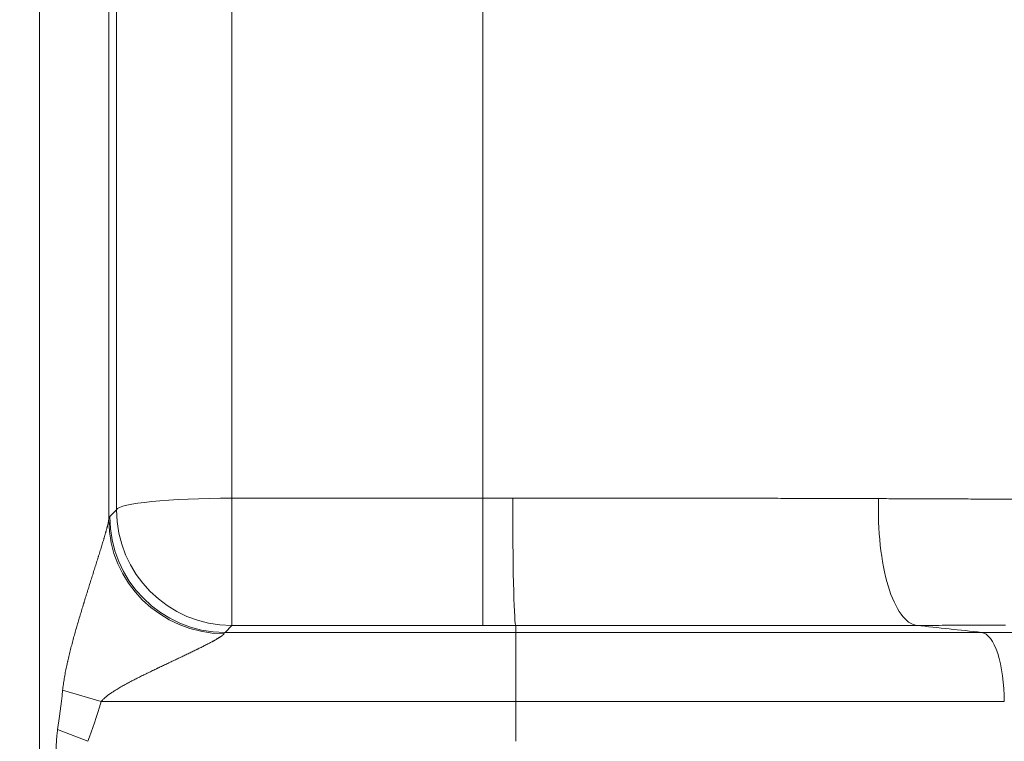
# Model space of a CAD drawing. Extents: x 0 to 595, y 307 to 537.
# Drawn here: x 243 to 246, y 454 to 456 of the extents above; entities that cross this region are included whole.
import ezdxf

# ---------------------------------------------------------------- set-up
doc = ezdxf.new("R2010")
doc.units = 0
doc.header["$MEASUREMENT"] = 0
doc.layers.add('1', color=7, linetype='Continuous', lineweight=0)

msp = doc.modelspace()

# ---------------------------------------------------------------- linework, layer by layer
at = {"layer": '1', "color": 25, "lineweight": 15}
for p, q in [((243.313, 457.8444), (243.313, 454.5202)), ((244.1313, 454.5202), (244.1313, 457.8444)), ((242.9111, 457.8223), (242.9111, 454.4492)), ((242.6854, 451.197), (242.6854, 457.7995)), ((242.9368, 454.4823), (242.9368, 457.8065)), ((243.313, 454.5202), (244.1313, 454.5202)), ((243.313, 454.1047), (243.313, 454.5202)), ((244.1313, 454.1047), (244.1313, 454.5202)), ((242.9146, 454.4601), (242.9368, 454.4823)), ((243.313, 454.1047), (243.2908, 454.0824)), ((244.1313, 454.1047), (243.313, 454.1047)), ((244.2388, 454.1047), (244.2388, 454.0824)), ((243.2908, 454.0824), (243.2885, 454.0806)), ((243.2908, 454.0824), (244.2388, 454.0824)), ((244.2388, 454.0824), (244.2388, 453.8567)), ((244.2388, 454.0824), (245.7585, 454.0824)), ((242.7608, 453.8938), (242.8864, 453.8567)), ((244.2388, 453.8567), (242.8864, 453.8567)), ((244.2388, 453.7274), (244.2388, 453.8567)), ((245.8321, 453.8567), (244.2388, 453.8567)), ((242.7446, 453.7654), (242.8431, 453.7274))]:
    msp.add_line(p, q, dxfattribs=at)
msp.add_lwpolyline([(245.8355, 454.1056), (245.8254, 454.1056), (245.8152, 454.1056), (245.805, 454.1056), (245.7948, 454.1056), (245.7845, 454.1056), (245.7743, 454.1056), (245.7641, 454.1056), (245.7538, 454.1056), (245.7435, 454.1056), (245.7332, 454.1056), (245.7229, 454.1056), (245.7126, 454.1056), (245.7023, 454.1056), (245.6919, 454.1056), (245.6816, 454.1056), (245.6712, 454.1056), (245.6609, 454.1056), (245.6505, 454.1056), (245.6401, 454.1056), (245.6297, 454.1056), (245.6192, 454.1055), (245.6088, 454.1055), (245.5984, 454.1055), (245.5879, 454.1055), (245.5774, 454.1055), (245.5669, 454.1055), (245.5564, 454.1055), (245.5462, 454.1055)], dxfattribs=at)
at = {"layer": '1', "color": 81, "lineweight": 70}
msp.add_open_spline([(251.7011, 477.928), (243.1946, 477.928), (234.6881, 477.928), (226.1816, 477.928), (226.1816, 475.5876), (226.1816, 473.2472), (226.1816, 470.9068), (226.239, 468.8386), (226.2718, 466.7704), (226.2677, 464.7022), (226.2636, 462.6341), (226.2226, 460.5659), (226.1816, 458.4977), (226.1406, 456.4295), (226.0997, 454.3613), (226.0956, 452.2931), (226.0915, 450.2249), (226.1242, 448.1567), (226.1816, 446.0885), (226.1816, 445.5237), (226.1816, 444.9589), (226.1816, 444.3941), (234.6881, 444.3941), (243.1946, 444.3941), (251.7011, 444.3941), (251.7011, 455.5721), (251.7011, 466.75), (251.7011, 477.928)], degree=3, knots=[0, 0, 0, 0, 1, 1, 1, 2, 2, 2, 3, 3, 3, 4, 4, 4, 5, 5, 5, 6, 6, 6, 7, 7, 7, 8, 8, 8, 9, 9, 9, 9], dxfattribs=at)
at = {"layer": '1', "color": 25, "lineweight": 15}
for points in [[(243.313, 454.5202), (243.1105, 454.5202), (242.9443, 454.5035), (242.9368, 454.4823)], [(244.1313, 454.5202), (244.1639, 454.5202), (244.1964, 454.5202), (244.229, 454.5203)], [(242.9146, 454.4601), (242.9134, 454.4589), (242.9123, 454.4553), (242.9111, 454.4492)], [(242.9111, 454.4492), (242.9118, 454.2457), (243.08, 454.0798), (243.2873, 454.0784)], [(244.1313, 454.1047), (244.1671, 454.1047), (244.2029, 454.1047), (244.2388, 454.1047)], [(245.5462, 454.1055), (245.617, 454.0978), (245.6877, 454.0901), (245.7585, 454.0824)], [(242.7446, 453.7654), (242.75, 453.803), (242.7555, 453.8459), (242.7608, 453.8938)], [(242.8431, 453.7274), (242.8577, 453.7653), (242.8722, 453.8084), (242.8864, 453.8567)]]:
    msp.add_open_spline(points, degree=3, dxfattribs=at)
for points, knots in [([(244.229, 454.5203), (244.2286, 454.3135), (244.2327, 454.1283), (244.2381, 454.1065), (244.2383, 454.1056), (244.2385, 454.105), (244.2388, 454.1047)], [0, 0, 0, 0, 1, 1, 1, 2, 2, 2, 2]), ([(244.229, 454.5203), (244.2546, 454.5203), (244.2802, 454.5203), (244.3057, 454.5203), (244.3313, 454.5203), (244.3568, 454.5203), (244.3822, 454.5203), (244.4076, 454.5203), (244.433, 454.5203), (244.4584, 454.5203), (244.4837, 454.5203), (244.509, 454.5203), (244.5342, 454.5203), (244.5595, 454.5203), (244.5846, 454.5203), (244.6098, 454.5203), (244.6349, 454.5203), (244.66, 454.5203), (244.6851, 454.5203), (244.7101, 454.5202), (244.7351, 454.5202), (244.7601, 454.5202), (244.785, 454.5202), (244.8099, 454.5201), (244.8348, 454.5201), (244.8596, 454.5201), (244.8844, 454.52), (244.9092, 454.52), (244.9339, 454.52), (244.9586, 454.5199), (244.9833, 454.5199), (245.008, 454.5198), (245.0326, 454.5198), (245.0571, 454.5197), (245.0817, 454.5197), (245.1062, 454.5196), (245.1307, 454.5196), (245.1551, 454.5195), (245.1795, 454.5194), (245.2039, 454.5194), (245.2283, 454.5193), (245.2526, 454.5192), (245.2769, 454.5192), (245.3011, 454.5191), (245.3254, 454.519), (245.3495, 454.5189), (245.3737, 454.5189), (245.3978, 454.5188), (245.4219, 454.5187)], [0, 0, 0, 0, 1, 1, 1, 2, 2, 2, 3, 3, 3, 4, 4, 4, 5, 5, 5, 6, 6, 6, 7, 7, 7, 8, 8, 8, 9, 9, 9, 10, 10, 10, 11, 11, 11, 12, 12, 12, 13, 13, 13, 14, 14, 14, 15, 15, 15, 16, 16, 16, 16]), ([(245.5462, 454.1055), (245.511, 454.1093), (245.4765, 454.157), (245.4533, 454.2341), (245.4301, 454.3113), (245.4184, 454.4168), (245.4219, 454.5187)], [0, 0, 0, 0, 1, 1, 1, 2, 2, 2, 2]), ([(245.4219, 454.5187), (245.4446, 454.5186), (245.4673, 454.5185), (245.4898, 454.5184), (245.5124, 454.5184), (245.5348, 454.5183), (245.5571, 454.5182), (245.5795, 454.5181), (245.6017, 454.518), (245.6238, 454.5179), (245.6459, 454.5178), (245.6679, 454.5177), (245.6899, 454.5176), (245.7118, 454.5175), (245.7336, 454.5174), (245.7553, 454.5173), (245.777, 454.5172), (245.7986, 454.5171), (245.8201, 454.517), (245.8416, 454.5169), (245.863, 454.5168), (245.8843, 454.5167), (245.9055, 454.5166), (245.9267, 454.5165), (245.9478, 454.5164), (245.9689, 454.5163), (245.9899, 454.5161), (246.0107, 454.516), (246.0316, 454.5159), (246.0524, 454.5158), (246.073, 454.5157), (246.0937, 454.5155), (246.1143, 454.5154), (246.1347, 454.5153), (246.1449, 454.5152), (246.1551, 454.5152), (246.1653, 454.5151), (246.1679, 454.5151), (246.1704, 454.5151), (246.1729, 454.5151), (246.1742, 454.5151), (246.1755, 454.515), (246.1768, 454.515), (246.1774, 454.515), (246.178, 454.515), (246.1787, 454.515), (246.1793, 454.515), (246.1799, 454.515), (246.1806, 454.515), (246.1856, 454.515), (246.1907, 454.5149), (246.1957, 454.5149), (246.216, 454.5148), (246.236, 454.5147), (246.2559, 454.5145), (246.2758, 454.5144), (246.2955, 454.5143), (246.3151, 454.5141), (246.3347, 454.514), (246.3541, 454.5138), (246.3733, 454.5137), (246.3926, 454.5136), (246.4117, 454.5134), (246.4306, 454.5133), (246.4496, 454.5131), (246.4683, 454.513), (246.487, 454.5129), (246.5056, 454.5127), (246.5241, 454.5126), (246.5424, 454.5124), (246.5607, 454.5123), (246.5789, 454.5121), (246.5969, 454.512), (246.6149, 454.5118), (246.6328, 454.5117), (246.6505, 454.5115), (246.6682, 454.5114), (246.6857, 454.5112), (246.7031, 454.511), (246.7205, 454.5109), (246.7377, 454.5107), (246.7548, 454.5106), (246.7719, 454.5104), (246.7888, 454.5102), (246.8056, 454.5101), (246.8224, 454.5099), (246.839, 454.5097), (246.8555, 454.5096), (246.8719, 454.5094), (246.8882, 454.5092), (246.9044, 454.5091), (246.9206, 454.5089), (246.9366, 454.5087), (246.9524, 454.5085), (246.9682, 454.5084), (246.9839, 454.5082), (246.9995, 454.508), (247.015, 454.5078), (247.0304, 454.5077), (247.0456, 454.5075), (247.0608, 454.5073), (247.0758, 454.5071), (247.0907, 454.5069), (247.0945, 454.5069), (247.0982, 454.5068), (247.1019, 454.5068), (247.1037, 454.5068), (247.1056, 454.5067), (247.1074, 454.5067), (247.1083, 454.5067), (247.1093, 454.5067), (247.1102, 454.5067), (247.1107, 454.5067), (247.1111, 454.5067), (247.1116, 454.5067), (247.112, 454.5067), (247.1125, 454.5067), (247.113, 454.5067), (247.1203, 454.5066), (247.1276, 454.5065), (247.1349, 454.5064), (247.1494, 454.5062), (247.1637, 454.506), (247.1779, 454.5058), (247.192, 454.5056), (247.2059, 454.5054), (247.2196, 454.5052), (247.2333, 454.505), (247.2468, 454.5049), (247.2601, 454.5047), (247.2734, 454.5045), (247.2865, 454.5043), (247.2993, 454.5041), (247.3122, 454.5039), (247.3249, 454.5037), (247.3374, 454.5035), (247.3499, 454.5033), (247.3622, 454.5031), (247.3743, 454.5029), (247.3863, 454.5027), (247.3982, 454.5025), (247.4099, 454.5023), (247.4216, 454.5021), (247.4331, 454.5019), (247.4444, 454.5017), (247.4557, 454.5015), (247.4667, 454.5013), (247.4776, 454.5011), (247.4885, 454.5009), (247.4992, 454.5007), (247.5097, 454.5004), (247.5149, 454.5003), (247.5201, 454.5002), (247.5253, 454.5001), (247.5304, 454.5), (247.5355, 454.4999), (247.5406, 454.4998), (247.5507, 454.4996), (247.5605, 454.4994), (247.5702, 454.4992), (247.5799, 454.499), (247.5894, 454.4988), (247.5987, 454.4986), (247.608, 454.4983), (247.6171, 454.4981), (247.6259, 454.4979), (247.6348, 454.4977), (247.6435, 454.4975), (247.652, 454.4973), (247.6604, 454.497), (247.6687, 454.4968), (247.6768, 454.4966), (247.6849, 454.4964), (247.6927, 454.4962), (247.7004, 454.4959), (247.7023, 454.4959), (247.7042, 454.4958), (247.7061, 454.4958), (247.7065, 454.4958), (247.707, 454.4957), (247.7075, 454.4957), (247.7077, 454.4957), (247.7079, 454.4957), (247.7082, 454.4957), (247.7084, 454.4957), (247.7087, 454.4957), (247.7089, 454.4957), (247.7098, 454.4957), (247.7108, 454.4956), (247.7117, 454.4956), (247.7154, 454.4955), (247.7191, 454.4954), (247.7227, 454.4953), (247.7263, 454.4952), (247.7298, 454.495), (247.7333, 454.4949), (247.7368, 454.4948), (247.7402, 454.4947), (247.7436, 454.4946), (247.7504, 454.4944), (247.7569, 454.4941), (247.7632, 454.4939), (247.7695, 454.4937), (247.7755, 454.4935), (247.7814, 454.4932), (247.7872, 454.493), (247.7928, 454.4928), (247.7982, 454.4926), (247.8036, 454.4923), (247.8088, 454.4921), (247.8137, 454.4919), (247.8187, 454.4917), (247.8234, 454.4914), (247.8279, 454.4912), (247.8324, 454.491), (247.8367, 454.4908), (247.8407, 454.4905), (247.8448, 454.4903), (247.8486, 454.4901), (247.8522, 454.4898), (247.854, 454.4897), (247.8558, 454.4896), (247.8574, 454.4895), (247.8591, 454.4894), (247.8608, 454.4893), (247.8624, 454.4892), (247.8655, 454.4889), (247.8685, 454.4887), (247.8712, 454.4885), (247.8739, 454.4882), (247.8764, 454.488), (247.8786, 454.4878), (247.8809, 454.4875), (247.883, 454.4873), (247.8848, 454.4871), (247.8866, 454.4868), (247.8882, 454.4866), (247.8896, 454.4864), (247.8909, 454.4861), (247.8921, 454.4859), (247.893, 454.4857), (247.8939, 454.4854), (247.8946, 454.4852), (247.8951, 454.485), (247.8955, 454.4847), (247.8958, 454.4845), (247.8958, 454.4843)], [0, 0, 0, 0, 1, 1, 1, 2, 2, 2, 3, 3, 3, 4, 4, 4, 5, 5, 5, 6, 6, 6, 7, 7, 7, 8, 8, 8, 9, 9, 9, 10, 10, 10, 11, 11, 11, 12, 12, 12, 13, 13, 13, 14, 14, 14, 15, 15, 15, 16, 16, 16, 17, 17, 17, 18, 18, 18, 19, 19, 19, 20, 20, 20, 21, 21, 21, 22, 22, 22, 23, 23, 23, 24, 24, 24, 25, 25, 25, 26, 26, 26, 27, 27, 27, 28, 28, 28, 29, 29, 29, 30, 30, 30, 31, 31, 31, 32, 32, 32, 33, 33, 33, 34, 34, 34, 35, 35, 35, 36, 36, 36, 37, 37, 37, 38, 38, 38, 39, 39, 39, 40, 40, 40, 41, 41, 41, 42, 42, 42, 43, 43, 43, 44, 44, 44, 45, 45, 45, 46, 46, 46, 47, 47, 47, 48, 48, 48, 49, 49, 49, 50, 50, 50, 51, 51, 51, 52, 52, 52, 53, 53, 53, 54, 54, 54, 55, 55, 55, 56, 56, 56, 57, 57, 57, 58, 58, 58, 59, 59, 59, 60, 60, 60, 61, 61, 61, 62, 62, 62, 63, 63, 63, 64, 64, 64, 65, 65, 65, 66, 66, 66, 67, 67, 67, 68, 68, 68, 69, 69, 69, 70, 70, 70, 71, 71, 71, 72, 72, 72, 73, 73, 73, 74, 74, 74, 75, 75, 75, 76, 76, 76, 77, 77, 77, 78, 78, 78, 79, 79, 79, 80, 80, 80, 81, 81, 81, 82, 82, 82, 82]), ([(242.9368, 454.4823), (242.9363, 454.2745), (243.1043, 454.1055), (243.3121, 454.1047), (243.3124, 454.1047), (243.3127, 454.1047), (243.313, 454.1047)], [0, 0, 0, 0, 1, 1, 1, 2, 2, 2, 2]), ([(242.7608, 453.8938), (242.7615, 453.9002), (242.7623, 453.9066), (242.7632, 453.913), (242.7641, 453.9194), (242.7651, 453.9258), (242.7662, 453.9322), (242.7672, 453.9386), (242.7684, 453.9449), (242.7696, 453.9513), (242.7708, 453.9576), (242.7721, 453.964), (242.7734, 453.9703), (242.7741, 453.9735), (242.7747, 453.9766), (242.7754, 453.9798), (242.7758, 453.9814), (242.7761, 453.983), (242.7765, 453.9845), (242.7767, 453.9853), (242.7768, 453.9861), (242.777, 453.9869), (242.7772, 453.9877), (242.7774, 453.9885), (242.7776, 453.9893), (242.779, 453.9956), (242.7805, 454.0019), (242.782, 454.0082), (242.7835, 454.0145), (242.7851, 454.0207), (242.7867, 454.027), (242.7883, 454.0332), (242.7899, 454.0395), (242.7916, 454.0457), (242.7932, 454.052), (242.7949, 454.0582), (242.7966, 454.0644), (242.7983, 454.0706), (242.8, 454.0768), (242.8018, 454.083), (242.8035, 454.0892), (242.8053, 454.0954), (242.8071, 454.1016), (242.8089, 454.1078), (242.8107, 454.1139), (242.8125, 454.1201), (242.8143, 454.1263), (242.8162, 454.1324), (242.818, 454.1386), (242.8199, 454.1447), (242.8217, 454.1509), (242.8236, 454.157), (242.8254, 454.1631), (242.8273, 454.1693), (242.8292, 454.1754), (242.8294, 454.1762), (242.8297, 454.1769), (242.8299, 454.1777), (242.8301, 454.1785), (242.8304, 454.1792), (242.8306, 454.18), (242.8311, 454.1815), (242.8315, 454.1831), (242.832, 454.1846), (242.833, 454.1876), (242.8339, 454.1907), (242.8348, 454.1937), (242.8367, 454.1998), (242.8386, 454.2059), (242.8405, 454.212), (242.8424, 454.218), (242.8443, 454.2241), (242.8462, 454.2301), (242.8481, 454.2362), (242.8499, 454.2422), (242.8518, 454.2482), (242.8528, 454.2512), (242.8537, 454.2542), (242.8547, 454.2571), (242.8556, 454.2601), (242.8565, 454.2631), (242.8575, 454.2661), (242.8584, 454.2691), (242.8593, 454.272), (242.8603, 454.275), (242.8612, 454.278), (242.8621, 454.281), (242.8631, 454.2839), (242.864, 454.2869), (242.8649, 454.2898), (242.8659, 454.2928), (242.8668, 454.2957), (242.8677, 454.2987), (242.8686, 454.3016), (242.8696, 454.3045), (242.8705, 454.3075), (242.8714, 454.3104), (242.8723, 454.3133), (242.8732, 454.3162), (242.8741, 454.3191), (242.8751, 454.3221), (242.876, 454.325), (242.8769, 454.3279), (242.877, 454.3282), (242.8771, 454.3286), (242.8772, 454.3289), (242.8773, 454.3293), (242.8774, 454.3297), (242.8776, 454.33), (242.8778, 454.3308), (242.878, 454.3315), (242.8782, 454.3322), (242.8787, 454.3336), (242.8791, 454.3351), (242.8796, 454.3365), (242.8805, 454.3394), (242.8814, 454.3422), (242.8822, 454.3451), (242.8831, 454.3479), (242.884, 454.3508), (242.8849, 454.3536), (242.8857, 454.3564), (242.8866, 454.3592), (242.8874, 454.3619), (242.8883, 454.3647), (242.8891, 454.3674), (242.8899, 454.3702), (242.8908, 454.3729), (242.8916, 454.3756), (242.8924, 454.3783), (242.8932, 454.381), (242.894, 454.3837), (242.8948, 454.3863), (242.8952, 454.3876), (242.8956, 454.3889), (242.896, 454.3902), (242.8964, 454.3916), (242.8967, 454.3929), (242.8971, 454.3942), (242.8975, 454.3954), (242.8979, 454.3967), (242.8983, 454.398), (242.8986, 454.3993), (242.899, 454.4006), (242.8994, 454.4018), (242.8997, 454.4031), (242.9001, 454.4044), (242.9005, 454.4056), (242.9005, 454.4058), (242.9005, 454.4059), (242.9006, 454.4061), (242.9006, 454.4062), (242.9007, 454.4064), (242.9007, 454.4065), (242.9008, 454.4068), (242.9009, 454.4072), (242.901, 454.4075), (242.9012, 454.4081), (242.9013, 454.4087), (242.9015, 454.4093), (242.9019, 454.4105), (242.9022, 454.4118), (242.9025, 454.4129), (242.9029, 454.4141), (242.9032, 454.4153), (242.9035, 454.4165), (242.9038, 454.4177), (242.9042, 454.4188), (242.9045, 454.4199), (242.9048, 454.4211), (242.9051, 454.4222), (242.9054, 454.4233), (242.9057, 454.4244), (242.906, 454.4255), (242.9062, 454.4266), (242.9065, 454.4276), (242.9068, 454.4287), (242.907, 454.4297), (242.9073, 454.4307), (242.9076, 454.4318), (242.9078, 454.4327), (242.9079, 454.4332), (242.908, 454.4337), (242.9082, 454.4342), (242.9082, 454.4345), (242.9083, 454.4347), (242.9083, 454.4349), (242.9084, 454.4351), (242.9084, 454.4352), (242.9084, 454.4353), (242.9085, 454.4354), (242.9085, 454.4355), (242.9085, 454.4357), (242.9087, 454.4366), (242.9089, 454.4375), (242.9091, 454.4384), (242.9093, 454.4393), (242.9095, 454.4401), (242.9097, 454.441), (242.9099, 454.4418), (242.91, 454.4426), (242.9102, 454.4433), (242.9103, 454.4441), (242.9105, 454.4448), (242.9106, 454.4455), (242.9107, 454.4462), (242.9108, 454.4469), (242.9109, 454.4475), (242.911, 454.4481), (242.9111, 454.4487), (242.9111, 454.4492)], [0, 0, 0, 0, 1, 1, 1, 2, 2, 2, 3, 3, 3, 4, 4, 4, 5, 5, 5, 6, 6, 6, 7, 7, 7, 8, 8, 8, 9, 9, 9, 10, 10, 10, 11, 11, 11, 12, 12, 12, 13, 13, 13, 14, 14, 14, 15, 15, 15, 16, 16, 16, 17, 17, 17, 18, 18, 18, 19, 19, 19, 20, 20, 20, 21, 21, 21, 22, 22, 22, 23, 23, 23, 24, 24, 24, 25, 25, 25, 26, 26, 26, 27, 27, 27, 28, 28, 28, 29, 29, 29, 30, 30, 30, 31, 31, 31, 32, 32, 32, 33, 33, 33, 34, 34, 34, 35, 35, 35, 36, 36, 36, 37, 37, 37, 38, 38, 38, 39, 39, 39, 40, 40, 40, 41, 41, 41, 42, 42, 42, 43, 43, 43, 44, 44, 44, 45, 45, 45, 46, 46, 46, 47, 47, 47, 48, 48, 48, 49, 49, 49, 50, 50, 50, 51, 51, 51, 52, 52, 52, 53, 53, 53, 54, 54, 54, 55, 55, 55, 56, 56, 56, 57, 57, 57, 58, 58, 58, 59, 59, 59, 60, 60, 60, 61, 61, 61, 62, 62, 62, 63, 63, 63, 64, 64, 64, 65, 65, 65, 66, 66, 66, 67, 67, 67, 68, 68, 68, 69, 69, 69, 70, 70, 70, 70]), ([(242.9146, 454.4601), (242.9141, 454.2523), (243.0821, 454.0832), (243.2899, 454.0824), (243.2902, 454.0824), (243.2905, 454.0824), (243.2908, 454.0824)], [0, 0, 0, 0, 1, 1, 1, 2, 2, 2, 2]), ([(245.5462, 454.1055), (245.5199, 454.1055), (245.4934, 454.1055), (245.4669, 454.1055), (245.4404, 454.1055), (245.4139, 454.1055), (245.3873, 454.1055), (245.3607, 454.1055), (245.334, 454.1055), (245.3073, 454.1055), (245.2806, 454.1054), (245.2539, 454.1054), (245.227, 454.1054), (245.2002, 454.1054), (245.1734, 454.1054), (245.1464, 454.1054), (245.1195, 454.1054), (245.0925, 454.1054), (245.0655, 454.1053), (245.0385, 454.1053), (245.0114, 454.1053), (244.9843, 454.1053), (244.9571, 454.1053), (244.9299, 454.1053), (244.9027, 454.1052), (244.8755, 454.1052), (244.8482, 454.1052), (244.8208, 454.1052), (244.7935, 454.1052), (244.7661, 454.1052), (244.7386, 454.1051), (244.7112, 454.1051), (244.6837, 454.1051), (244.6561, 454.1051), (244.6286, 454.1051), (244.601, 454.105), (244.5733, 454.105), (244.5456, 454.105), (244.5179, 454.105), (244.4901, 454.1049), (244.4624, 454.1049), (244.4346, 454.1049), (244.4067, 454.1049), (244.3788, 454.1049), (244.3509, 454.1048), (244.3229, 454.1048), (244.2949, 454.1048), (244.2669, 454.1047), (244.2388, 454.1047)], [0, 0, 0, 0, 1, 1, 1, 2, 2, 2, 3, 3, 3, 4, 4, 4, 5, 5, 5, 6, 6, 6, 7, 7, 7, 8, 8, 8, 9, 9, 9, 10, 10, 10, 11, 11, 11, 12, 12, 12, 13, 13, 13, 14, 14, 14, 15, 15, 15, 16, 16, 16, 16]), ([(243.2873, 454.0784), (243.2872, 454.0781), (243.287, 454.0778), (243.2868, 454.0775), (243.2866, 454.0773), (243.2864, 454.077), (243.2861, 454.0767), (243.2859, 454.0764), (243.2856, 454.076), (243.2853, 454.0757), (243.285, 454.0754), (243.2846, 454.0751), (243.2843, 454.0747), (243.2839, 454.0744), (243.2835, 454.074), (243.2831, 454.0737), (243.2826, 454.0733), (243.2822, 454.073), (243.2817, 454.0726), (243.2808, 454.0718), (243.2797, 454.071), (243.2786, 454.0702), (243.2785, 454.0702), (243.2784, 454.0701), (243.2784, 454.0701), (243.2783, 454.07), (243.2782, 454.07), (243.2781, 454.0699), (243.278, 454.0698), (243.2779, 454.0697), (243.2777, 454.0696), (243.2774, 454.0694), (243.2771, 454.0692), (243.2768, 454.069), (243.2762, 454.0686), (243.2756, 454.0682), (243.2749, 454.0677), (243.2743, 454.0673), (243.2736, 454.0669), (243.2729, 454.0664), (243.2722, 454.066), (243.2715, 454.0655), (243.2708, 454.0651), (243.2701, 454.0647), (243.2694, 454.0642), (243.2686, 454.0638), (243.2679, 454.0633), (243.2671, 454.0628), (243.2663, 454.0624), (243.2656, 454.0619), (243.2648, 454.0614), (243.264, 454.061), (243.2632, 454.0605), (243.2623, 454.06), (243.2615, 454.0596), (243.2611, 454.0593), (243.2607, 454.0591), (243.2603, 454.0588), (243.26, 454.0587), (243.2598, 454.0586), (243.2596, 454.0585), (243.2595, 454.0584), (243.2594, 454.0583), (243.2593, 454.0583), (243.2592, 454.0582), (243.2591, 454.0582), (243.259, 454.0581), (243.2581, 454.0576), (243.2573, 454.0571), (243.2564, 454.0566), (243.2555, 454.0562), (243.2546, 454.0557), (243.2538, 454.0552), (243.2529, 454.0547), (243.252, 454.0542), (243.2511, 454.0537), (243.2492, 454.0527), (243.2474, 454.0517), (243.2455, 454.0507), (243.2437, 454.0497), (243.2418, 454.0487), (243.2398, 454.0477), (243.2379, 454.0467), (243.236, 454.0457), (243.234, 454.0447), (243.232, 454.0436), (243.23, 454.0426), (243.228, 454.0416), (243.226, 454.0405), (243.224, 454.0395), (243.2219, 454.0385), (243.2199, 454.0374), (243.2178, 454.0364), (243.2157, 454.0353), (243.2136, 454.0343), (243.2115, 454.0332), (243.2094, 454.0322), (243.2073, 454.0311), (243.2051, 454.0301), (243.203, 454.029), (243.2019, 454.0285), (243.2008, 454.0279), (243.1997, 454.0274), (243.1992, 454.0271), (243.1986, 454.0269), (243.1981, 454.0266), (243.1978, 454.0265), (243.1975, 454.0263), (243.1973, 454.0262), (243.197, 454.0261), (243.1967, 454.0259), (243.1964, 454.0258), (243.1942, 454.0247), (243.192, 454.0236), (243.1898, 454.0226), (243.1876, 454.0215), (243.1854, 454.0204), (243.1832, 454.0194), (243.181, 454.0183), (243.1787, 454.0172), (243.1765, 454.0161), (243.1743, 454.015), (243.172, 454.014), (243.1698, 454.0129), (243.1675, 454.0118), (243.1653, 454.0107), (243.163, 454.0096), (243.1607, 454.0085), (243.1585, 454.0075), (243.1562, 454.0064), (243.1539, 454.0053), (243.1516, 454.0042), (243.1494, 454.0031), (243.1471, 454.002), (243.1448, 454.0009), (243.1425, 453.9998), (243.1402, 453.9987), (243.1379, 453.9977), (243.1356, 453.9966), (243.1309, 453.9944), (243.1263, 453.9922), (243.1217, 453.99), (243.117, 453.9878), (243.1123, 453.9855), (243.1076, 453.9833), (243.103, 453.9811), (243.0982, 453.9789), (243.0935, 453.9766), (243.0888, 453.9744), (243.0841, 453.9721), (243.0793, 453.9699), (243.077, 453.9687), (243.0746, 453.9676), (243.0722, 453.9665), (243.0716, 453.9662), (243.071, 453.9659), (243.0704, 453.9656), (243.0698, 453.9653), (243.0692, 453.9651), (243.0686, 453.9648), (243.0675, 453.9642), (243.0663, 453.9636), (243.0651, 453.9631), (243.0603, 453.9608), (243.0555, 453.9585), (243.0508, 453.9562), (243.046, 453.9539), (243.0412, 453.9516), (243.0365, 453.9492), (243.0317, 453.9469), (243.0269, 453.9446), (243.0222, 453.9422), (243.0174, 453.9399), (243.0126, 453.9375), (243.0079, 453.9351), (243.0055, 453.9339), (243.0031, 453.9327), (243.0007, 453.9315), (242.9983, 453.9303), (242.996, 453.929), (242.9936, 453.9278), (242.9912, 453.9266), (242.9888, 453.9254), (242.9865, 453.9241), (242.9841, 453.9229), (242.9817, 453.9217), (242.9794, 453.9204), (242.977, 453.9192), (242.9746, 453.9179), (242.9723, 453.9166), (242.9699, 453.9154), (242.9676, 453.9141), (242.9652, 453.9128), (242.9628, 453.9115), (242.9605, 453.9102), (242.9582, 453.9089), (242.9558, 453.9076), (242.9535, 453.9063), (242.9511, 453.9049), (242.9488, 453.9036), (242.9465, 453.9022), (242.9441, 453.9009), (242.9418, 453.8995), (242.9395, 453.8981), (242.9372, 453.8967), (242.9349, 453.8953), (242.9326, 453.8939), (242.9303, 453.8924), (242.93, 453.8923), (242.9297, 453.8921), (242.9294, 453.8919), (242.9292, 453.8917), (242.9289, 453.8915), (242.9286, 453.8914), (242.928, 453.891), (242.9275, 453.8906), (242.9269, 453.8903), (242.9257, 453.8895), (242.9246, 453.8888), (242.9235, 453.888), (242.9224, 453.8873), (242.9212, 453.8865), (242.9201, 453.8858), (242.919, 453.885), (242.9179, 453.8842), (242.9168, 453.8835), (242.9157, 453.8827), (242.9146, 453.8819), (242.9135, 453.8811), (242.9124, 453.8803), (242.9113, 453.8795), (242.9102, 453.8787), (242.9091, 453.8779), (242.9081, 453.8771), (242.907, 453.8763), (242.9059, 453.8755), (242.9049, 453.8746), (242.9038, 453.8738), (242.9028, 453.8729), (242.9018, 453.8721), (242.9007, 453.8712), (242.8997, 453.8703), (242.8987, 453.8694), (242.8977, 453.8685), (242.8967, 453.8676), (242.8957, 453.8667), (242.8947, 453.8658), (242.8937, 453.8648), (242.8928, 453.8639), (242.8918, 453.8629), (242.8914, 453.8624), (242.8909, 453.8619), (242.8904, 453.8614), (242.89, 453.8609), (242.8895, 453.8604), (242.8891, 453.8599), (242.8886, 453.8594), (242.8882, 453.8589), (242.8877, 453.8583), (242.8873, 453.8578), (242.8869, 453.8573), (242.8864, 453.8567)], [0, 0, 0, 0, 1, 1, 1, 2, 2, 2, 3, 3, 3, 4, 4, 4, 5, 5, 5, 6, 6, 6, 7, 7, 7, 8, 8, 8, 9, 9, 9, 10, 10, 10, 11, 11, 11, 12, 12, 12, 13, 13, 13, 14, 14, 14, 15, 15, 15, 16, 16, 16, 17, 17, 17, 18, 18, 18, 19, 19, 19, 20, 20, 20, 21, 21, 21, 22, 22, 22, 23, 23, 23, 24, 24, 24, 25, 25, 25, 26, 26, 26, 27, 27, 27, 28, 28, 28, 29, 29, 29, 30, 30, 30, 31, 31, 31, 32, 32, 32, 33, 33, 33, 34, 34, 34, 35, 35, 35, 36, 36, 36, 37, 37, 37, 38, 38, 38, 39, 39, 39, 40, 40, 40, 41, 41, 41, 42, 42, 42, 43, 43, 43, 44, 44, 44, 45, 45, 45, 46, 46, 46, 47, 47, 47, 48, 48, 48, 49, 49, 49, 50, 50, 50, 51, 51, 51, 52, 52, 52, 53, 53, 53, 54, 54, 54, 55, 55, 55, 56, 56, 56, 57, 57, 57, 58, 58, 58, 59, 59, 59, 60, 60, 60, 61, 61, 61, 62, 62, 62, 63, 63, 63, 64, 64, 64, 65, 65, 65, 66, 66, 66, 67, 67, 67, 68, 68, 68, 69, 69, 69, 70, 70, 70, 71, 71, 71, 72, 72, 72, 73, 73, 73, 74, 74, 74, 75, 75, 75, 76, 76, 76, 77, 77, 77, 78, 78, 78, 79, 79, 79, 80, 80, 80, 81, 81, 81, 82, 82, 82, 83, 83, 83, 84, 84, 84, 85, 85, 85, 86, 86, 86, 87, 87, 87, 87]), ([(245.7585, 454.0824), (245.778, 454.0803), (245.7971, 454.055), (245.8107, 454.0135), (245.8243, 453.9719), (245.8321, 453.9145), (245.8321, 453.8567)], [0, 0, 0, 0, 1, 1, 1, 2, 2, 2, 2]), ([(245.7585, 454.0824), (245.7877, 454.0824), (245.8168, 454.0824), (245.8458, 454.0824), (245.8748, 454.0824), (245.9036, 454.0824), (245.9324, 454.0824), (245.9611, 454.0824), (245.9897, 454.0824), (246.0181, 454.0824), (246.0466, 454.0824), (246.0749, 454.0824), (246.1031, 454.0824), (246.1313, 454.0824), (246.1593, 454.0824), (246.1872, 454.0824), (246.2152, 454.0824), (246.243, 454.0824), (246.2706, 454.0824), (246.2983, 454.0824), (246.3258, 454.0824), (246.3532, 454.0824), (246.3806, 454.0824), (246.4079, 454.0824), (246.4351, 454.0824), (246.4622, 454.0824), (246.4892, 454.0824), (246.5161, 454.0824), (246.543, 454.0824), (246.5697, 454.0824), (246.5963, 454.0824), (246.6229, 454.0824), (246.6494, 454.0824), (246.6758, 454.0824), (246.6889, 454.0824), (246.7021, 454.0824), (246.7152, 454.0824), (246.716, 454.0824), (246.7168, 454.0824), (246.7176, 454.0824), (246.7185, 454.0824), (246.7193, 454.0824), (246.7201, 454.0824), (246.7217, 454.0824), (246.7234, 454.0824), (246.725, 454.0824), (246.7283, 454.0824), (246.7315, 454.0824), (246.7348, 454.0824), (246.7413, 454.0824), (246.7479, 454.0824), (246.7544, 454.0824), (246.7804, 454.0824), (246.8063, 454.0824), (246.8319, 454.0824), (246.8576, 454.0824), (246.8831, 454.0824), (246.9083, 454.0824), (246.9336, 454.0824), (246.9587, 454.0824), (246.9837, 454.0824), (247.0086, 454.0824), (247.0333, 454.0824), (247.0579, 454.0824), (247.0825, 454.0824), (247.1068, 454.0824), (247.131, 454.0824), (247.1552, 454.0824), (247.1792, 454.0824), (247.2031, 454.0824), (247.2269, 454.0824), (247.2505, 454.0824), (247.274, 454.0824), (247.2975, 454.0824), (247.3207, 454.0824), (247.3438, 454.0824), (247.3669, 454.0824), (247.3898, 454.0824), (247.4126, 454.0824), (247.4183, 454.0824), (247.4239, 454.0824), (247.4296, 454.0824), (247.431, 454.0824), (247.4324, 454.0824), (247.4338, 454.0824), (247.4352, 454.0824), (247.4366, 454.0824), (247.4381, 454.0824), (247.4409, 454.0824), (247.4437, 454.0824), (247.4465, 454.0824), (247.4578, 454.0824), (247.469, 454.0824), (247.4801, 454.0824), (247.5024, 454.0824), (247.5245, 454.0824), (247.5464, 454.0824), (247.5682, 454.0824), (247.5898, 454.0824), (247.6112, 454.0824), (247.6326, 454.0824), (247.6538, 454.0824), (247.6747, 454.0824), (247.6957, 454.0824), (247.7164, 454.0824), (247.7369, 454.0824), (247.7574, 454.0824), (247.7776, 454.0824), (247.7977, 454.0824), (247.8177, 454.0824), (247.8376, 454.0824), (247.8572, 454.0824), (247.8767, 454.0824), (247.8961, 454.0824), (247.9153, 454.0824), (247.9344, 454.0824), (247.9533, 454.0824), (247.972, 454.0824), (247.9907, 454.0824), (248.0092, 454.0824), (248.0275, 454.0824), (248.0366, 454.0824), (248.0456, 454.0824), (248.0546, 454.0824), (248.0592, 454.0824), (248.0636, 454.0824), (248.0681, 454.0824), (248.0704, 454.0824), (248.0726, 454.0824), (248.0748, 454.0824), (248.0759, 454.0824), (248.0771, 454.0824), (248.0782, 454.0824), (248.0793, 454.0824), (248.0804, 454.0824), (248.0815, 454.0824), (248.0993, 454.0824), (248.1168, 454.0824), (248.134, 454.0824), (248.1513, 454.0824), (248.1682, 454.0824), (248.1849, 454.0824), (248.2016, 454.0824), (248.2181, 454.0824), (248.2342, 454.0824), (248.2504, 454.0824), (248.2663, 454.0824), (248.2819, 454.0824), (248.2975, 454.0824), (248.3129, 454.0824), (248.328, 454.0824), (248.3431, 454.0824), (248.3579, 454.0824), (248.3725, 454.0824), (248.3871, 454.0824), (248.4014, 454.0824), (248.4154, 454.0824), (248.4294, 454.0824), (248.4432, 454.0824), (248.4567, 454.0824), (248.4703, 454.0824), (248.4835, 454.0824), (248.4965, 454.0824), (248.5095, 454.0824), (248.5222, 454.0824), (248.5347, 454.0824), (248.5472, 454.0824), (248.5594, 454.0824), (248.5713, 454.0824), (248.5833, 454.0824), (248.5949, 454.0824), (248.6064, 454.0824), (248.6178, 454.0824), (248.6289, 454.0824), (248.6398, 454.0824), (248.6507, 454.0824), (248.6613, 454.0824), (248.6717, 454.0824), (248.6821, 454.0824), (248.6921, 454.0824), (248.702, 454.0824), (248.7118, 454.0824), (248.7214, 454.0824), (248.7306, 454.0824), (248.7399, 454.0824), (248.749, 454.0824), (248.7577, 454.0824), (248.7621, 454.0824), (248.7664, 454.0824), (248.7706, 454.0824), (248.7717, 454.0824), (248.7727, 454.0824), (248.7738, 454.0824), (248.774, 454.0824), (248.7743, 454.0824), (248.7746, 454.0824), (248.7748, 454.0824), (248.7751, 454.0824), (248.7754, 454.0824), (248.7759, 454.0824), (248.7764, 454.0824), (248.7769, 454.0824), (248.779, 454.0824), (248.7811, 454.0824), (248.7831, 454.0824), (248.7913, 454.0824), (248.7992, 454.0824), (248.8068, 454.0824), (248.8144, 454.0824), (248.8217, 454.0824), (248.8287, 454.0824), (248.8357, 454.0824), (248.8424, 454.0824), (248.8488, 454.0824), (248.8552, 454.0824), (248.8613, 454.0824), (248.8672, 454.0824), (248.873, 454.0824), (248.8785, 454.0824), (248.8838, 454.0824), (248.8891, 454.0824), (248.894, 454.0824), (248.8987, 454.0824), (248.9034, 454.0824), (248.9077, 454.0824), (248.9118, 454.0824), (248.9159, 454.0824), (248.9197, 454.0824), (248.9232, 454.0824), (248.9268, 454.0824), (248.93, 454.0824), (248.9329, 454.0824), (248.9359, 454.0824), (248.9385, 454.0824), (248.9409, 454.0824), (248.9432, 454.0824), (248.9453, 454.0824), (248.947, 454.0824), (248.9488, 454.0824), (248.9503, 454.0824), (248.9515, 454.0824), (248.9526, 454.0824), (248.9535, 454.0824), (248.9541, 454.0824), (248.9547, 454.0824), (248.955, 454.0824), (248.955, 454.0824)], [0, 0, 0, 0, 1, 1, 1, 2, 2, 2, 3, 3, 3, 4, 4, 4, 5, 5, 5, 6, 6, 6, 7, 7, 7, 8, 8, 8, 9, 9, 9, 10, 10, 10, 11, 11, 11, 12, 12, 12, 13, 13, 13, 14, 14, 14, 15, 15, 15, 16, 16, 16, 17, 17, 17, 18, 18, 18, 19, 19, 19, 20, 20, 20, 21, 21, 21, 22, 22, 22, 23, 23, 23, 24, 24, 24, 25, 25, 25, 26, 26, 26, 27, 27, 27, 28, 28, 28, 29, 29, 29, 30, 30, 30, 31, 31, 31, 32, 32, 32, 33, 33, 33, 34, 34, 34, 35, 35, 35, 36, 36, 36, 37, 37, 37, 38, 38, 38, 39, 39, 39, 40, 40, 40, 41, 41, 41, 42, 42, 42, 43, 43, 43, 44, 44, 44, 45, 45, 45, 46, 46, 46, 47, 47, 47, 48, 48, 48, 49, 49, 49, 50, 50, 50, 51, 51, 51, 52, 52, 52, 53, 53, 53, 54, 54, 54, 55, 55, 55, 56, 56, 56, 57, 57, 57, 58, 58, 58, 59, 59, 59, 60, 60, 60, 61, 61, 61, 62, 62, 62, 63, 63, 63, 64, 64, 64, 65, 65, 65, 66, 66, 66, 67, 67, 67, 68, 68, 68, 69, 69, 69, 70, 70, 70, 71, 71, 71, 72, 72, 72, 73, 73, 73, 74, 74, 74, 75, 75, 75, 76, 76, 76, 77, 77, 77, 78, 78, 78, 79, 79, 79, 80, 80, 80, 81, 81, 81, 82, 82, 82, 82]), ([(242.9099, 453.1299), (242.9097, 453.1304), (242.9094, 453.131), (242.9092, 453.1316), (242.909, 453.1322), (242.9087, 453.1328), (242.9084, 453.1335), (242.9082, 453.1342), (242.9079, 453.1349), (242.9076, 453.1357), (242.9073, 453.1365), (242.9069, 453.1373), (242.9066, 453.1381), (242.9063, 453.1389), (242.9059, 453.1398), (242.9056, 453.1407), (242.9052, 453.1417), (242.9049, 453.1426), (242.9045, 453.1436), (242.9041, 453.1446), (242.9037, 453.1456), (242.9033, 453.1466), (242.9029, 453.1477), (242.9025, 453.1487), (242.9021, 453.1498), (242.902, 453.15), (242.902, 453.1501), (242.9019, 453.1502), (242.9019, 453.1504), (242.9018, 453.1505), (242.9018, 453.1506), (242.9016, 453.1509), (242.9015, 453.1512), (242.9014, 453.1515), (242.9012, 453.152), (242.901, 453.1526), (242.9008, 453.1532), (242.9003, 453.1543), (242.8999, 453.1555), (242.8995, 453.1567), (242.899, 453.1578), (242.8985, 453.159), (242.8981, 453.1602), (242.8976, 453.1615), (242.8972, 453.1627), (242.8967, 453.1639), (242.8962, 453.1652), (242.8957, 453.1664), (242.8953, 453.1677), (242.8948, 453.169), (242.8943, 453.1703), (242.8938, 453.1716), (242.8933, 453.1729), (242.8928, 453.1742), (242.8923, 453.1755), (242.8918, 453.1768), (242.8913, 453.1782), (242.8908, 453.1795), (242.8903, 453.1809), (242.8898, 453.1822), (242.8893, 453.1836), (242.8887, 453.185), (242.8882, 453.1863), (242.8877, 453.1877), (242.8872, 453.1891), (242.8866, 453.1905), (242.8861, 453.192), (242.8856, 453.1934), (242.8851, 453.1948), (242.8845, 453.1962), (242.8834, 453.1991), (242.8824, 453.202), (242.8813, 453.205), (242.8802, 453.2079), (242.8791, 453.2109), (242.8779, 453.2139), (242.8778, 453.2143), (242.8777, 453.2146), (242.8775, 453.215), (242.8774, 453.2154), (242.8772, 453.2158), (242.8771, 453.2162), (242.8768, 453.2169), (242.8765, 453.2177), (242.8763, 453.2184), (242.8757, 453.2199), (242.8751, 453.2215), (242.8746, 453.223), (242.8734, 453.2261), (242.8723, 453.2291), (242.8712, 453.2322), (242.87, 453.2353), (242.8689, 453.2384), (242.8677, 453.2416), (242.8666, 453.2447), (242.8654, 453.2479), (242.8643, 453.251), (242.8631, 453.2542), (242.8619, 453.2574), (242.8608, 453.2606), (242.8596, 453.2637), (242.8584, 453.267), (242.8573, 453.2702), (242.8561, 453.2734), (242.8549, 453.2766), (242.8537, 453.2799), (242.8526, 453.2831), (242.8514, 453.2864), (242.8502, 453.2897), (242.849, 453.2929), (242.8478, 453.2962), (242.8466, 453.2995), (242.8454, 453.3028), (242.8443, 453.3061), (242.8431, 453.3095), (242.8419, 453.3128), (242.8407, 453.3161), (242.8395, 453.3195), (242.8383, 453.3228), (242.8371, 453.3262), (242.8359, 453.3295), (242.8347, 453.3329), (242.8335, 453.3363), (242.8323, 453.3397), (242.8317, 453.3414), (242.8311, 453.3431), (242.8305, 453.3448), (242.8304, 453.3452), (242.8302, 453.3456), (242.8301, 453.346), (242.8299, 453.3465), (242.8298, 453.3469), (242.8296, 453.3473), (242.8293, 453.3482), (242.829, 453.349), (242.8287, 453.3499), (242.8275, 453.3533), (242.8263, 453.3567), (242.8251, 453.3601), (242.8239, 453.3635), (242.8227, 453.3669), (242.8215, 453.3704), (242.8191, 453.3772), (242.8168, 453.3841), (242.8144, 453.391), (242.812, 453.3979), (242.8096, 453.4049), (242.8073, 453.4118), (242.8049, 453.4188), (242.8026, 453.4258), (242.8002, 453.4328), (242.7991, 453.4363), (242.7979, 453.4398), (242.7968, 453.4433), (242.7956, 453.4468), (242.7945, 453.4503), (242.7933, 453.4538), (242.7922, 453.4574), (242.791, 453.4609), (242.7899, 453.4644), (242.7887, 453.468), (242.7876, 453.4715), (242.7865, 453.4751), (242.7853, 453.4786), (242.7842, 453.4822), (242.7831, 453.4857), (242.782, 453.4893), (242.7809, 453.4929), (242.7798, 453.4964), (242.7787, 453.5), (242.7776, 453.5036), (242.7765, 453.5072), (242.7754, 453.5108), (242.7743, 453.5144), (242.7733, 453.518), (242.7722, 453.5216), (242.7712, 453.5252), (242.7701, 453.5288), (242.7696, 453.5306), (242.7691, 453.5324), (242.7686, 453.5343), (242.7683, 453.5352), (242.7681, 453.5361), (242.7678, 453.537), (242.7675, 453.5379), (242.7673, 453.5388), (242.767, 453.5397), (242.766, 453.5433), (242.765, 453.547), (242.764, 453.5506), (242.763, 453.5543), (242.7621, 453.5579), (242.7611, 453.5616), (242.7602, 453.5652), (242.7592, 453.5689), (242.7583, 453.5726), (242.7574, 453.5762), (242.7565, 453.5799), (242.7556, 453.5836), (242.7548, 453.5873), (242.7539, 453.591), (242.7531, 453.5947), (242.7523, 453.5984), (242.7515, 453.6021), (242.7507, 453.6058), (242.7499, 453.6095), (242.7492, 453.6132), (242.7485, 453.617), (242.7478, 453.6207), (242.7471, 453.6244), (242.7465, 453.6282), (242.7458, 453.6319), (242.7452, 453.6357), (242.7447, 453.6395), (242.7445, 453.6404), (242.7444, 453.6414), (242.7443, 453.6423), (242.7441, 453.6433), (242.744, 453.6442), (242.7439, 453.6452), (242.7436, 453.6471), (242.7434, 453.6489), (242.7431, 453.6508), (242.7426, 453.6546), (242.7422, 453.6584), (242.7418, 453.6622), (242.7415, 453.666), (242.7411, 453.6698), (242.7409, 453.6736), (242.7406, 453.6774), (242.7404, 453.6813), (242.7402, 453.6851), (242.74, 453.6889), (242.7399, 453.6927), (242.7398, 453.6966), (242.7398, 453.6985), (242.7398, 453.7004), (242.7398, 453.7023), (242.7398, 453.7028), (242.7398, 453.7033), (242.7398, 453.7038), (242.7398, 453.7042), (242.7398, 453.7047), (242.7398, 453.7052), (242.7398, 453.7062), (242.7398, 453.7071), (242.7398, 453.7081), (242.7399, 453.7119), (242.74, 453.7157), (242.7402, 453.7196), (242.7403, 453.7234), (242.7405, 453.7272), (242.7408, 453.7311), (242.7411, 453.7349), (242.7414, 453.7387), (242.7418, 453.7425), (242.7421, 453.7463), (242.7426, 453.7502), (242.743, 453.754), (242.7435, 453.7578), (242.744, 453.7616), (242.7446, 453.7654)], [0, 0, 0, 0, 1, 1, 1, 2, 2, 2, 3, 3, 3, 4, 4, 4, 5, 5, 5, 6, 6, 6, 7, 7, 7, 8, 8, 8, 9, 9, 9, 10, 10, 10, 11, 11, 11, 12, 12, 12, 13, 13, 13, 14, 14, 14, 15, 15, 15, 16, 16, 16, 17, 17, 17, 18, 18, 18, 19, 19, 19, 20, 20, 20, 21, 21, 21, 22, 22, 22, 23, 23, 23, 24, 24, 24, 25, 25, 25, 26, 26, 26, 27, 27, 27, 28, 28, 28, 29, 29, 29, 30, 30, 30, 31, 31, 31, 32, 32, 32, 33, 33, 33, 34, 34, 34, 35, 35, 35, 36, 36, 36, 37, 37, 37, 38, 38, 38, 39, 39, 39, 40, 40, 40, 41, 41, 41, 42, 42, 42, 43, 43, 43, 44, 44, 44, 45, 45, 45, 46, 46, 46, 47, 47, 47, 48, 48, 48, 49, 49, 49, 50, 50, 50, 51, 51, 51, 52, 52, 52, 53, 53, 53, 54, 54, 54, 55, 55, 55, 56, 56, 56, 57, 57, 57, 58, 58, 58, 59, 59, 59, 60, 60, 60, 61, 61, 61, 62, 62, 62, 63, 63, 63, 64, 64, 64, 65, 65, 65, 66, 66, 66, 67, 67, 67, 68, 68, 68, 69, 69, 69, 70, 70, 70, 71, 71, 71, 72, 72, 72, 73, 73, 73, 74, 74, 74, 75, 75, 75, 76, 76, 76, 77, 77, 77, 78, 78, 78, 79, 79, 79, 80, 80, 80, 81, 81, 81, 82, 82, 82, 83, 83, 83, 84, 84, 84, 85, 85, 85, 86, 86, 86, 87, 87, 87, 87])]:
    msp.add_open_spline(points, degree=3, knots=knots, dxfattribs=at)

doc.saveas('drawing.dxf')
